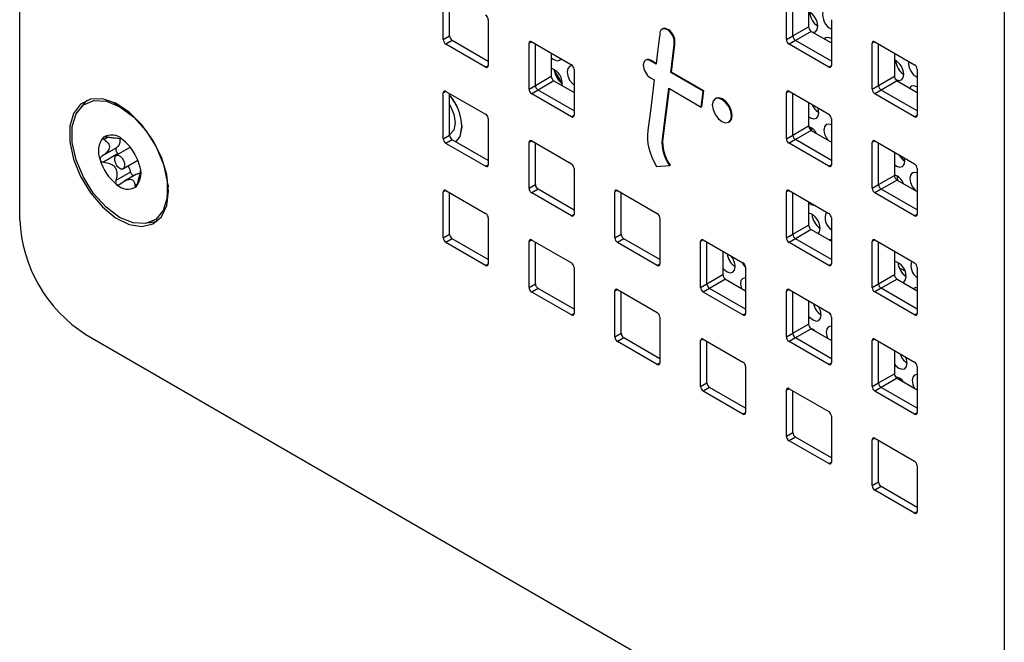
# Model space of a CAD drawing. Units: inches. Extents: x 0.3 to 21.8, y 0.2 to 16.9.
# Drawn here: x 17.2 to 18.5, y 5.5 to 6.3 of the extents above; entities that cross this region are included whole.
import ezdxf

# ---------------------------------------------------------------- set-up
doc = ezdxf.new("R2010")
doc.units = ezdxf.units.IN
doc.header["$MEASUREMENT"] = 0

msp = doc.modelspace()

# ---------------------------------------------------------------- linework, layer by layer
at = {"color": 7, "linetype": 'Continuous', "lineweight": 25}
for p, q in [((17.17377, 6.05177), (17.17377, 10.54274)), ((18.48864, 9.88575), (18.48864, 5.19064)), ((17.73946, 6.29229), (17.73946, 6.35353)), ((17.74794, 6.29719), (17.74794, 6.35271)), ((18.19766, 6.29233), (18.19766, 6.35357)), ((18.20615, 6.29723), (18.20615, 6.35276)), ((18.22736, 6.34051), (18.22736, 6.30948)), ((17.79956, 6.31883), (17.79956, 6.25759)), ((18.25777, 6.31888), (18.25777, 6.25764)), ((18.03245, 6.30669), (18.03135, 6.30606)), ((18.03964, 6.30471), (18.04053, 6.30522)), ((18.20615, 6.29723), (18.22736, 6.30948)), ((18.2309, 6.30335), (18.20968, 6.29111)), ((18.2309, 6.30335), (18.25777, 6.28784)), ((17.73946, 6.29229), (17.74794, 6.29719)), ((17.75148, 6.29106), (17.74299, 6.28617)), ((17.79603, 6.25555), (17.74299, 6.28617)), ((17.79956, 6.26331), (17.75148, 6.29106)), ((17.85755, 6.28944), (17.85401, 6.2874)), ((17.85401, 6.22616), (17.85401, 6.2874)), ((17.85755, 6.28944), (17.91058, 6.25883)), ((17.8625, 6.23106), (17.8625, 6.28659)), ((18.04795, 6.28789), (18.04883, 6.2884)), ((18.19766, 6.29233), (18.20615, 6.29723)), ((18.20968, 6.29111), (18.2012, 6.28621)), ((18.25423, 6.25559), (18.2012, 6.28621)), ((18.25777, 6.26335), (18.20968, 6.29111)), ((18.25766, 6.29359), (18.25777, 6.29203)), ((18.31575, 6.28949), (18.31222, 6.28744)), ((18.31222, 6.2262), (18.31222, 6.28744)), ((18.31575, 6.28949), (18.36878, 6.25887)), ((18.3207, 6.2311), (18.3207, 6.28663)), ((17.88371, 6.27434), (17.88371, 6.24331)), ((18.34191, 6.27438), (18.34191, 6.24335)), ((18.01618, 6.264), (18.01706, 6.26451)), ((18.02366, 6.25969), (18.01618, 6.264)), ((18.02378, 6.26064), (18.01706, 6.26451)), ((17.79603, 6.25555), (17.79956, 6.25759)), ((17.91411, 6.2527), (17.91411, 6.19146)), ((18.04319, 6.24841), (18.04407, 6.24892)), ((18.08647, 6.22343), (18.04319, 6.24841)), ((18.08735, 6.22394), (18.04407, 6.24892)), ((18.25423, 6.25559), (18.25777, 6.25764)), ((18.37232, 6.25275), (18.37232, 6.19151)), ((17.8625, 6.23106), (17.88371, 6.24331)), ((17.88724, 6.23718), (17.86603, 6.22494)), ((17.88724, 6.23718), (17.91411, 6.22167)), ((18.01618, 6.24144), (18.02106, 6.23862)), ((18.3207, 6.2311), (18.34191, 6.24335)), ((18.34545, 6.23722), (18.32424, 6.22498)), ((18.34545, 6.23722), (18.37232, 6.22171)), ((17.74299, 6.22329), (17.73946, 6.22125)), ((17.73946, 6.16001), (17.73946, 6.22125)), ((17.74299, 6.22329), (17.79603, 6.19268)), ((17.74794, 6.16491), (17.74794, 6.22044)), ((17.85401, 6.22616), (17.8625, 6.23106)), ((17.86603, 6.22494), (17.85755, 6.22004)), ((17.91058, 6.18942), (17.85755, 6.22004)), ((17.91411, 6.19718), (17.86603, 6.22494)), ((18.03224, 6.15971), (18.04059, 6.22735)), ((18.03313, 6.16022), (18.04135, 6.22691)), ((18.04059, 6.22735), (18.08387, 6.20236)), ((18.08387, 6.20236), (18.08647, 6.22343)), ((18.08475, 6.20287), (18.08735, 6.22394)), ((18.08647, 6.22343), (18.08735, 6.22394)), ((18.2012, 6.22334), (18.19766, 6.22129)), ((18.19766, 6.16005), (18.19766, 6.22129)), ((18.2012, 6.22334), (18.25423, 6.19272)), ((18.20615, 6.16495), (18.20615, 6.22048)), ((18.31222, 6.2262), (18.3207, 6.2311)), ((18.32424, 6.22498), (18.31575, 6.22008)), ((18.36878, 6.18947), (18.31575, 6.22008)), ((18.37232, 6.19722), (18.32424, 6.22498)), ((17.30778, 6.20315), (17.29945, 6.20676)), ((18.10336, 6.21398), (18.10247, 6.21347)), ((18.22736, 6.20823), (18.22736, 6.1772)), ((17.31338, 6.20039), (17.30778, 6.20315)), ((18.08387, 6.20236), (18.08475, 6.20287)), ((18.23297, 6.205), (18.23235, 6.20464)), ((17.79956, 6.18655), (17.79956, 6.12531)), ((17.91058, 6.18942), (17.91411, 6.19146)), ((18.12067, 6.18194), (18.12156, 6.18245)), ((18.25777, 6.1866), (18.25777, 6.12536)), ((18.36878, 6.18947), (18.37232, 6.19151)), ((18.20615, 6.16495), (18.22736, 6.1772)), ((18.2309, 6.17107), (18.20968, 6.15883)), ((18.23055, 6.17483), (18.23107, 6.17098)), ((18.2309, 6.17107), (18.25777, 6.15556)), ((17.29186, 6.16196), (17.28656, 6.1589)), ((17.31005, 6.1595), (17.31014, 6.15955)), ((17.73946, 6.16001), (17.74794, 6.16491)), ((17.75148, 6.15879), (17.74299, 6.15389)), ((17.79603, 6.12327), (17.74299, 6.15389)), ((17.79956, 6.13103), (17.75148, 6.15879)), ((17.85755, 6.15716), (17.85401, 6.15512)), ((17.85401, 6.09388), (17.85401, 6.15512)), ((17.85755, 6.15716), (17.91058, 6.12655)), ((17.8625, 6.09878), (17.8625, 6.15431)), ((18.03224, 6.15971), (18.03313, 6.16022)), ((18.19766, 6.16005), (18.20615, 6.16495)), ((18.20968, 6.15883), (18.2012, 6.15393)), ((18.25423, 6.12331), (18.2012, 6.15393)), ((18.25777, 6.13107), (18.20968, 6.15883)), ((18.31575, 6.15721), (18.31222, 6.15517)), ((18.31222, 6.09392), (18.31222, 6.15517)), ((18.31575, 6.15721), (18.36878, 6.12659)), ((18.3207, 6.09882), (18.3207, 6.15435)), ((17.30301, 6.14793), (17.2835, 6.13666)), ((17.32159, 6.1486), (17.30235, 6.13749)), ((18.34191, 6.1421), (18.34191, 6.11107)), ((17.30523, 6.14017), (17.28572, 6.1289)), ((17.31228, 6.12028), (17.33153, 6.13139)), ((18.35563, 6.13014), (18.35501, 6.13454)), ((17.32171, 6.11558), (17.3022, 6.10432)), ((17.79603, 6.12327), (17.79956, 6.12531)), ((17.91411, 6.12042), (17.91411, 6.05918)), ((18.02406, 6.12307), (18.04181, 6.1241)), ((18.04181, 6.1241), (18.04269, 6.12461)), ((18.25423, 6.12331), (18.25777, 6.12536)), ((18.37232, 6.12047), (18.37232, 6.05923)), ((17.32983, 6.11284), (17.31266, 6.10293)), ((18.3207, 6.09882), (18.34191, 6.11107)), ((18.34545, 6.10495), (18.32424, 6.0927)), ((18.34545, 6.10495), (18.37232, 6.08943)), ((17.33108, 6.09947), (17.32771, 6.09752)), ((17.37082, 6.08312), (17.37186, 6.09214)), ((17.37186, 6.09214), (17.37227, 6.09838)), ((17.74299, 6.09101), (17.73946, 6.08897)), ((17.73946, 6.02773), (17.73946, 6.08897)), ((17.74299, 6.09101), (17.79603, 6.0604)), ((17.74794, 6.03263), (17.74794, 6.08816)), ((17.85401, 6.09388), (17.8625, 6.09878)), ((17.86603, 6.09266), (17.85755, 6.08776)), ((17.91411, 6.0649), (17.86603, 6.09266)), ((17.9721, 6.09103), (17.96856, 6.08899)), ((17.96856, 6.02775), (17.96856, 6.08899)), ((17.9721, 6.09103), (18.02513, 6.06042)), ((17.97705, 6.03265), (17.97705, 6.08818)), ((18.2012, 6.09106), (18.19766, 6.08901)), ((18.19766, 6.02777), (18.19766, 6.08901)), ((18.2012, 6.09106), (18.25423, 6.06044)), ((18.20615, 6.03267), (18.20615, 6.0882)), ((18.31222, 6.09392), (18.3207, 6.09882)), ((18.32424, 6.0927), (18.31575, 6.0878)), ((18.37232, 6.06494), (18.32424, 6.0927)), ((17.91058, 6.05714), (17.85755, 6.08776)), ((18.22736, 6.07595), (18.22736, 6.04492)), ((18.36878, 6.05719), (18.31575, 6.0878)), ((17.34595, 6.04767), (17.35728, 6.04992)), ((17.79956, 6.05427), (17.79956, 5.99303)), ((17.91058, 6.05714), (17.91411, 6.05918)), ((18.02867, 6.0543), (18.02867, 5.99306)), ((18.25777, 6.05432), (18.25777, 5.99308)), ((18.36878, 6.05719), (18.37232, 6.05923)), ((18.20615, 6.03267), (18.22736, 6.04492)), ((18.2309, 6.03879), (18.20968, 6.02655)), ((18.2309, 6.03879), (18.25777, 6.02328)), ((17.73946, 6.02773), (17.74794, 6.03263)), ((17.75148, 6.02651), (17.74299, 6.02161)), ((17.79956, 5.99875), (17.75148, 6.02651)), ((17.85755, 6.02488), (17.85401, 6.02284)), ((17.85401, 5.9616), (17.85401, 6.02284)), ((17.85755, 6.02488), (17.91058, 5.99427)), ((17.96856, 6.02775), (17.97705, 6.03265)), ((17.98058, 6.02653), (17.9721, 6.02163)), ((18.02867, 5.99877), (17.98058, 6.02653)), ((18.08665, 6.02491), (18.08311, 6.02286)), ((18.08311, 5.96162), (18.08311, 6.02286)), ((18.08665, 6.02491), (18.13968, 5.99429)), ((18.19766, 6.02777), (18.20615, 6.03267)), ((18.20968, 6.02655), (18.2012, 6.02165)), ((18.25777, 5.99879), (18.20968, 6.02655)), ((18.31575, 6.02493), (18.31222, 6.02289)), ((18.31222, 5.96164), (18.31222, 6.02289)), ((18.31575, 6.02493), (18.36878, 5.99431)), ((17.79603, 5.99099), (17.74299, 6.02161)), ((17.8625, 5.9665), (17.8625, 6.02203)), ((18.02513, 5.99101), (17.9721, 6.02163)), ((18.0916, 5.96652), (18.0916, 6.02205)), ((18.11281, 6.0098), (18.11281, 5.97877)), ((18.25423, 5.99103), (18.2012, 6.02165)), ((18.3207, 5.96654), (18.3207, 6.02207)), ((18.34191, 6.00982), (18.34191, 5.97879)), ((17.79603, 5.99099), (17.79956, 5.99303)), ((17.91411, 5.98815), (17.91411, 5.9269)), ((18.02513, 5.99101), (18.02867, 5.99305)), ((18.14322, 5.98817), (18.14322, 5.92693)), ((18.25423, 5.99103), (18.25777, 5.99308)), ((18.34813, 5.98794), (18.35541, 5.9844)), ((18.37232, 5.98819), (18.37232, 5.92695)), ((18.0916, 5.96652), (18.11281, 5.97877)), ((18.11635, 5.97264), (18.09513, 5.9604)), ((18.11635, 5.97264), (18.14322, 5.95713)), ((18.3207, 5.96654), (18.34191, 5.97879)), ((18.34545, 5.97267), (18.32424, 5.96042)), ((18.34545, 5.97267), (18.37232, 5.95715)), ((17.85401, 5.9616), (17.8625, 5.9665)), ((17.86603, 5.96038), (17.85755, 5.95548)), ((17.91411, 5.93262), (17.86603, 5.96038)), ((17.9721, 5.95875), (17.96856, 5.95671)), ((17.96856, 5.89547), (17.96856, 5.95671)), ((17.9721, 5.95876), (18.02513, 5.92814)), ((18.08311, 5.96162), (18.0916, 5.96652)), ((18.09513, 5.9604), (18.08665, 5.9555)), ((18.14322, 5.93264), (18.09513, 5.9604)), ((18.2012, 5.95878), (18.19766, 5.95673)), ((18.19766, 5.89549), (18.19766, 5.95673)), ((18.2012, 5.95878), (18.25423, 5.92816)), ((18.31222, 5.96164), (18.3207, 5.96654)), ((18.32424, 5.96042), (18.31575, 5.95552)), ((18.37232, 5.93266), (18.32424, 5.96042)), ((17.91058, 5.92486), (17.85755, 5.95548)), ((17.97705, 5.90037), (17.97705, 5.9559)), ((18.13968, 5.92488), (18.08665, 5.9555)), ((18.20615, 5.90039), (18.20615, 5.95592)), ((18.22736, 5.94367), (18.22736, 5.91264)), ((18.36878, 5.92491), (18.31575, 5.95552)), ((17.91058, 5.92486), (17.91411, 5.9269)), ((18.02867, 5.92202), (18.02867, 5.86078)), ((18.13968, 5.92488), (18.14322, 5.92693)), ((18.25497, 5.92764), (18.25689, 5.92524)), ((18.25777, 5.92204), (18.25777, 5.8608)), ((18.36878, 5.92491), (18.37232, 5.92695)), ((18.20615, 5.90039), (18.22736, 5.91264)), ((18.2309, 5.90652), (18.20968, 5.89427)), ((18.2309, 5.90652), (18.25777, 5.891)), ((17.26216, 5.89867), (18.48864, 5.19064)), ((17.96856, 5.89547), (17.97705, 5.90037)), ((17.98058, 5.89425), (17.9721, 5.88935)), ((18.02867, 5.86649), (17.98058, 5.89425)), ((18.08665, 5.89263), (18.08311, 5.89058)), ((18.08665, 5.89263), (18.13968, 5.86201)), ((18.19766, 5.89549), (18.20615, 5.90039)), ((18.20968, 5.89427), (18.2012, 5.88937)), ((18.25777, 5.86651), (18.20968, 5.89427)), ((18.31575, 5.89265), (18.31222, 5.89061)), ((18.31222, 5.82937), (18.31222, 5.89061)), ((18.31575, 5.89265), (18.36878, 5.86203)), ((18.02513, 5.85873), (17.9721, 5.88935)), ((18.08311, 5.82934), (18.08311, 5.89058)), ((18.0916, 5.83424), (18.0916, 5.88977)), ((18.25423, 5.85876), (18.2012, 5.88937)), ((18.3207, 5.83426), (18.3207, 5.88979)), ((18.34191, 5.87754), (18.34191, 5.84651)), ((18.02513, 5.85873), (18.02867, 5.86077)), ((18.14322, 5.85589), (18.14322, 5.79465)), ((18.25423, 5.85876), (18.25777, 5.8608)), ((18.37232, 5.85591), (18.37232, 5.79467)), ((18.3207, 5.83426), (18.34191, 5.84651)), ((18.34545, 5.84039), (18.32424, 5.82814)), ((18.34545, 5.84039), (18.37232, 5.82487)), ((18.3485, 5.84067), (18.34868, 5.83852)), ((18.08311, 5.82934), (18.0916, 5.83424)), ((18.09513, 5.82812), (18.08665, 5.82322)), ((18.14322, 5.80036), (18.09513, 5.82812)), ((18.2012, 5.8265), (18.19766, 5.82446)), ((18.2012, 5.8265), (18.25423, 5.79588)), ((18.31222, 5.82937), (18.3207, 5.83426)), ((18.32424, 5.82814), (18.31575, 5.82324)), ((18.37232, 5.80038), (18.32424, 5.82814)), ((18.13968, 5.7926), (18.08665, 5.82322)), ((18.19766, 5.76321), (18.19766, 5.82446)), ((18.20615, 5.76811), (18.20615, 5.82364)), ((18.36878, 5.79263), (18.31575, 5.82324)), ((18.13968, 5.7926), (18.14322, 5.79465)), ((18.25777, 5.78976), (18.25777, 5.72852)), ((18.36878, 5.79263), (18.37232, 5.79467)), ((18.19766, 5.76321), (18.20615, 5.76811)), ((18.20968, 5.76199), (18.2012, 5.75709)), ((18.25777, 5.73423), (18.20968, 5.76199)), ((18.31575, 5.76037), (18.31222, 5.75833)), ((18.31575, 5.76037), (18.36878, 5.72975)), ((18.25423, 5.72648), (18.2012, 5.75709)), ((18.31222, 5.69709), (18.31222, 5.75833)), ((18.3207, 5.70198), (18.3207, 5.75751)), ((18.25423, 5.72648), (18.25777, 5.72852)), ((18.37232, 5.72363), (18.37232, 5.66239)), ((18.31222, 5.69709), (18.3207, 5.70198)), ((18.32424, 5.69586), (18.31575, 5.69096)), ((18.37232, 5.6681), (18.32424, 5.69586)), ((18.36878, 5.66035), (18.31575, 5.69096)), ((18.36878, 5.66035), (18.37232, 5.66239))]:
    msp.add_line(p, q, dxfattribs=at)
at = {"color": 7, "linetype": 'Continuous', "lineweight": 25, "flags": 128}
for points in [[(18.23304, 6.30212), (18.23638, 6.3029), (18.23873, 6.30573), (18.23951, 6.31017)], [(18.04319, 6.24841), (18.04765, 6.28538), (18.04793, 6.28772), (18.04795, 6.28784), (18.04795, 6.28789)], [(18.04407, 6.24892), (18.04853, 6.28589), (18.04881, 6.28823), (18.04883, 6.28835), (18.04883, 6.2884)], [(17.88371, 6.26809), (17.88709, 6.26558), (17.89131, 6.26419), (17.89486, 6.26496), (17.89671, 6.26683)], [(17.89877, 6.23363), (17.89642, 6.23738), (17.88771, 6.25155)], [(17.91243, 6.25716), (17.9115, 6.25729), (17.90795, 6.25652), (17.9056, 6.25369), (17.90482, 6.24925), (17.90572, 6.24386), (17.90816, 6.23835), (17.91178, 6.23355), (17.91411, 6.23147)], [(18.3435, 6.23903), (18.34758, 6.23771), (18.35113, 6.23848), (18.35348, 6.2413), (18.35426, 6.24575)], [(18.02106, 6.23862), (18.01641, 6.20096), (18.0127, 6.17099)], [(18.37241, 6.22917), (18.37199, 6.22941), (18.36778, 6.23081), (18.36422, 6.23004), (18.36207, 6.22763)], [(17.37265, 6.09006), (17.37019, 6.11213), (17.363, 6.13541), (17.3516, 6.15815), (17.33685, 6.17869), (17.31984, 6.19549), (17.30183, 6.20731), (17.28416, 6.21328), (17.26813, 6.21294), (17.25493, 6.20632), (17.24555, 6.19393), (17.24068, 6.17667), (17.24068, 6.15582), (17.24555, 6.13293), (17.25493, 6.1097), (17.26813, 6.08786), (17.28416, 6.06901), (17.30183, 6.05457), (17.31984, 6.04559), (17.33685, 6.04275), (17.3516, 6.04626), (17.363, 6.05586), (17.37019, 6.07083), (17.37265, 6.09006)], [(17.37063, 6.08156), (17.36543, 6.0644), (17.35553, 6.05246), (17.34172, 6.04671), (17.32513, 6.04763), (17.30709, 6.05512), (17.28907, 6.06859), (17.27253, 6.08695), (17.2588, 6.1087), (17.24901, 6.13209), (17.24394, 6.15521), (17.24401, 6.17621), (17.2492, 6.19337), (17.2591, 6.20531), (17.27291, 6.21105), (17.28951, 6.21014), (17.30755, 6.20265), (17.32557, 6.18918), (17.34211, 6.17082), (17.35583, 6.14907), (17.36562, 6.12568), (17.37069, 6.10255), (17.37063, 6.08156)], [(17.26392, 6.21164), (17.26342, 6.21122), (17.25631, 6.20295)], [(18.12444, 6.19028), (18.12346, 6.19653), (18.12067, 6.20296), (18.1165, 6.2086), (18.11157, 6.21257), (18.10665, 6.21428), (18.10247, 6.21347), (18.09968, 6.21026), (18.0987, 6.20514), (18.09968, 6.19889), (18.10247, 6.19245), (18.10665, 6.18682), (18.11157, 6.18285), (18.1165, 6.18113), (18.12067, 6.18195), (18.12346, 6.18516), (18.12444, 6.19028)], [(18.12533, 6.19079), (18.12435, 6.19704), (18.12156, 6.20347), (18.11738, 6.20911), (18.11246, 6.21308), (18.10753, 6.21479), (18.10336, 6.21398)], [(17.74794, 6.20568), (17.74828, 6.20511), (17.75352, 6.19301), (17.75537, 6.18124), (17.75352, 6.1716), (17.74828, 6.16556), (17.74827, 6.16556)], [(18.22736, 6.18975), (18.22998, 6.18792), (18.2342, 6.18653), (18.23775, 6.1873), (18.24009, 6.19012), (18.24088, 6.19456)], [(18.24088, 6.19456), (18.23998, 6.19995), (18.23956, 6.20119)], [(18.12156, 6.18245), (18.12156, 6.18246), (18.12435, 6.18567), (18.12533, 6.19079)], [(17.75624, 6.1555), (17.76196, 6.16282), (17.76449, 6.17606)], [(17.75654, 6.15586), (17.76182, 6.16284), (17.76435, 6.17606)], [(17.75655, 6.15586), (17.76189, 6.16289), (17.76442, 6.1761)], [(18.25777, 6.17867), (18.25439, 6.17963), (18.25084, 6.17885), (18.24849, 6.17603), (18.24771, 6.17159), (18.24861, 6.1662), (18.25105, 6.16069), (18.25235, 6.15869)], [(17.30036, 6.13408), (17.3005, 6.13084), (17.30168, 6.1273), (17.30371, 6.124), (17.30629, 6.12145), (17.30903, 6.12003), (17.31151, 6.11995), (17.31335, 6.12124), (17.31427, 6.12369), (17.31413, 6.12693), (17.31296, 6.13047), (17.31092, 6.13376), (17.30834, 6.13632), (17.3056, 6.13774), (17.30313, 6.13782), (17.30129, 6.13653), (17.30036, 6.13408)], [(18.34191, 6.1255), (18.34473, 6.1235), (18.34895, 6.1221), (18.3525, 6.12288), (18.35485, 6.1257), (18.35563, 6.13014)], [(18.37232, 6.11434), (18.36914, 6.1152), (18.36559, 6.11443), (18.36325, 6.11161), (18.36246, 6.10717), (18.36336, 6.10178), (18.36581, 6.09627), (18.36942, 6.09147), (18.37033, 6.09058)], [(18.34531, 6.11041), (18.3462, 6.10516), (18.34646, 6.10436)], [(18.24007, 6.0335), (18.24192, 6.03598), (18.2427, 6.04043)], [(18.25777, 6.02521), (18.25621, 6.02549), (18.2542, 6.02534)], [(18.11281, 5.9875), (18.11418, 5.98595), (18.11842, 5.9826), (18.12264, 5.9812), (18.12619, 5.98198), (18.12853, 5.9848), (18.12931, 5.98924)], [(18.14322, 5.97426), (18.14283, 5.9743), (18.13928, 5.97353), (18.13693, 5.97071), (18.13615, 5.96627), (18.13705, 5.96088), (18.13712, 5.96065)], [(18.35317, 5.96821), (18.35432, 5.96874), (18.35667, 5.97156), (18.35745, 5.976)], [(18.22736, 5.92333), (18.22893, 5.92153), (18.23317, 5.91818), (18.23739, 5.91678), (18.24094, 5.91755), (18.24328, 5.92038), (18.24407, 5.92482)], [(18.23552, 5.90385), (18.23332, 5.90533), (18.23144, 5.9062)], [(18.25777, 5.90987), (18.25758, 5.90988), (18.25403, 5.90911), (18.25169, 5.90629), (18.2509, 5.90184), (18.2518, 5.89646), (18.25274, 5.8939)], [(18.35882, 5.8604), (18.35792, 5.86579), (18.35667, 5.86902)], [(18.34191, 5.85917), (18.34369, 5.85711), (18.34792, 5.85376), (18.35214, 5.85236), (18.35569, 5.85313), (18.35804, 5.85595), (18.35882, 5.8604)], [(18.37232, 5.84546), (18.36878, 5.84469), (18.36644, 5.84186), (18.36566, 5.83742), (18.36655, 5.83203), (18.36877, 5.82693)]]:
    msp.add_lwpolyline(points, dxfattribs=at)
at = {"color": 7, "linetype": 'Continuous', "lineweight": 25}
for centre, radius, start, end in [((17.79189, 6.31848), 0.00768, 2.60548, 57.39452), ((18.21672, 6.30954), 0.0228, 1.58852, 62.1645), ((18.25285, 6.33045), 0.02416, 183.50485, 236.48978), ((18.26755, 6.32548), 0.02151, 169.19742, 242.95859), ((18.23504, 6.30983), 0.00768, 182.60548, 237.39452), ((17.74713, 6.29264), 0.00768, 182.60548, 237.39452), ((17.75562, 6.29754), 0.00768, 182.60548, 237.39452), ((17.85617, 6.28775), 0.00218, 50.79671, 189.21404), ((18.20534, 6.29268), 0.00768, 182.60548, 237.39452), ((18.21383, 6.29758), 0.00768, 182.60548, 237.39452), ((18.25306, 6.28773), 0.00745, 51.87811, 130.79868), ((18.31437, 6.28779), 0.00218, 50.79671, 189.21404), ((17.90644, 6.25235), 0.00768, 2.60548, 57.39452), ((18.33155, 6.24515), 0.02272, 1.49617, 62.86463), ((18.3676, 6.26603), 0.02416, 183.50485, 236.48978), ((18.38286, 6.26149), 0.02216, 174.83881, 241.60329), ((18.36464, 6.2524), 0.00768, 2.60548, 57.39452), ((17.79741, 6.25724), 0.00218, 230.79671, 9.21404), ((17.87741, 6.23402), 0.021, 351.37916, 72.55762), ((17.91178, 6.25397), 0.02416, 183.50485, 236.48978), ((18.25561, 6.25729), 0.00218, 230.79671, 9.21404), ((17.89138, 6.24365), 0.00768, 182.60548, 237.39452), ((18.34959, 6.2437), 0.00768, 182.60548, 237.39452), ((17.74161, 6.2216), 0.00218, 50.79671, 189.21404), ((17.86169, 6.22651), 0.00768, 182.60548, 237.39452), ((17.87017, 6.23141), 0.00768, 182.60548, 237.39452), ((18.19982, 6.22164), 0.00218, 50.79671, 189.21404), ((18.31989, 6.22655), 0.00768, 182.60548, 237.39452), ((18.32838, 6.23145), 0.00768, 182.60548, 237.39452), ((17.69154, 6.17241), 0.07304, 2.85795, 39.44706), ((17.69163, 6.17246), 0.07288, 2.85715, 39.40494), ((17.69158, 6.17243), 0.07286, 2.85554, 39.32103), ((18.25431, 6.21487), 0.02423, 202.47386, 236.32593), ((17.79189, 6.1862), 0.00768, 2.60548, 57.39452), ((17.91196, 6.19111), 0.00218, 230.79671, 9.21404), ((18.25009, 6.18625), 0.00768, 2.60548, 57.39452), ((18.37016, 6.19116), 0.00218, 230.79671, 9.21404), ((18.23504, 6.17755), 0.00768, 182.60548, 237.39452), ((18.22102, 6.15828), 0.01904, 27.28316, 70.24407), ((17.30814, 6.14345), 0.02928, 141.30594, 202.99755), ((17.29643, 6.14416), 0.02083, 43.99017, 122.34807), ((17.27151, 6.10806), 0.06442, 15.94164, 51.71713), ((17.74713, 6.16036), 0.00768, 182.60548, 237.39452), ((17.75562, 6.16526), 0.00768, 182.60548, 237.39452), ((17.85617, 6.15547), 0.00218, 50.79671, 189.21404), ((18.20534, 6.1604), 0.00768, 182.60548, 237.39452), ((18.21383, 6.1653), 0.00768, 182.60548, 237.39452), ((18.31437, 6.15551), 0.00218, 50.79671, 189.21404), ((17.34313, 6.14971), 0.06442, 195.94164, 231.71713), ((18.3687, 6.15004), 0.02369, 208.78435, 236.52009), ((17.3065, 6.11431), 0.02928, 321.30594, 22.99755), ((17.79741, 6.12496), 0.00218, 230.79671, 9.21404), ((17.90644, 6.12008), 0.00768, 2.60548, 57.39452), ((18.25561, 6.12501), 0.00218, 230.79671, 9.21404), ((18.36464, 6.12012), 0.00768, 2.60548, 57.39452), ((18.33474, 6.09237), 0.02076, 21.49916, 69.77638), ((18.34959, 6.11142), 0.00768, 182.60548, 237.39452), ((17.3182, 6.11361), 0.02083, 223.99017, 302.34807), ((17.74161, 6.08932), 0.00218, 50.79671, 189.21404), ((17.86169, 6.09423), 0.00768, 182.60548, 237.39452), ((17.87017, 6.09913), 0.00768, 182.60548, 237.39452), ((17.97072, 6.08934), 0.00218, 50.79671, 189.21404), ((18.19982, 6.08936), 0.00218, 50.79671, 189.21404), ((18.31989, 6.09427), 0.00768, 182.60548, 237.39452), ((18.32838, 6.09917), 0.00768, 182.60548, 237.39452), ((18.23693, 6.08322), 0.01235, 219.22955, 266.24421), ((18.26819, 6.05441), 0.01887, 155.33959, 236.47988), ((17.36568, 6.0605), 0.1921, 182.60548, 237.39452), ((17.79189, 6.05392), 0.00768, 2.60548, 57.39452), ((17.91196, 6.05883), 0.00218, 230.79671, 9.21404), ((18.02099, 6.05395), 0.00768, 2.60548, 57.39452), ((18.22154, 6.04052), 0.02116, 359.75483, 74.02249), ((18.25604, 6.0607), 0.02416, 183.50485, 236.48978), ((18.25009, 6.05397), 0.00768, 2.60548, 57.39452), ((18.37016, 6.05888), 0.00218, 230.79671, 9.21404), ((18.23504, 6.04527), 0.00768, 182.60548, 237.39452), ((17.74713, 6.02808), 0.00768, 182.60548, 237.39452), ((17.75562, 6.03298), 0.00768, 182.60548, 237.39452), ((17.85617, 6.02319), 0.00218, 50.79671, 189.21404), ((17.97624, 6.0281), 0.00768, 182.60548, 237.39452), ((17.98472, 6.033), 0.00768, 182.60548, 237.39452), ((18.08527, 6.02321), 0.00218, 50.79671, 189.21404), ((18.20534, 6.02812), 0.00768, 182.60548, 237.39452), ((18.21383, 6.03302), 0.00768, 182.60548, 237.39452), ((18.31437, 6.02324), 0.00218, 50.79671, 189.21404), ((18.1429, 6.00973), 0.02447, 187.74628, 236.28171), ((18.10493, 5.98779), 0.02443, 3.41678, 40.34258), ((18.33727, 5.9768), 0.02019, 357.73389, 76.72005), ((18.38399, 5.99066), 0.01999, 162.83326, 234.30151), ((17.79741, 5.99268), 0.00218, 230.79671, 9.21404), ((17.90644, 5.9878), 0.00768, 2.60548, 57.39452), ((18.02651, 5.99271), 0.00218, 230.79671, 9.21404), ((18.16108, 6.0068), 0.02554, 207.46113, 225.58028), ((18.13554, 5.98782), 0.00768, 2.60548, 57.39452), ((18.25561, 5.99273), 0.00218, 230.79671, 9.21404), ((18.37079, 5.99628), 0.02416, 183.50485, 236.48978), ((18.36464, 5.98784), 0.00768, 2.60548, 57.39452), ((18.12049, 5.97912), 0.00768, 182.60548, 237.39452), ((18.34959, 5.97914), 0.00768, 182.60548, 237.39452), ((17.86169, 5.96195), 0.00768, 182.60548, 237.39452), ((17.87017, 5.96685), 0.00768, 182.60548, 237.39452), ((17.97072, 5.95706), 0.00218, 50.79671, 189.21404), ((18.09079, 5.96197), 0.00768, 182.60548, 237.39452), ((18.09927, 5.96687), 0.00768, 182.60548, 237.39452), ((18.19982, 5.95708), 0.00218, 50.79671, 189.21404), ((18.31989, 5.96199), 0.00768, 182.60548, 237.39452), ((18.32838, 5.96689), 0.00768, 182.60548, 237.39452), ((18.37051, 5.95492), 0.00619, 72.97127, 122.7061), ((18.25783, 5.94545), 0.02468, 192.78834, 236.11848), ((18.22028, 5.9235), 0.02382, 3.18871, 31.90663), ((17.91196, 5.92655), 0.00218, 230.79671, 9.21404), ((18.02099, 5.92167), 0.00768, 2.60548, 57.39452), ((18.14106, 5.92658), 0.00218, 230.79671, 9.21404), ((18.25009, 5.92169), 0.00768, 2.60548, 57.39452), ((18.37016, 5.9266), 0.00218, 230.79671, 9.21404), ((18.23504, 5.91299), 0.00768, 182.60548, 237.39452), ((17.97624, 5.89582), 0.00768, 182.60548, 237.39452), ((17.98472, 5.90072), 0.00768, 182.60548, 237.39452), ((18.08527, 5.89093), 0.00218, 50.79671, 189.21404), ((18.20534, 5.89584), 0.00768, 182.60548, 237.39452), ((18.21383, 5.90074), 0.00768, 182.60548, 237.39452), ((18.31437, 5.89096), 0.00218, 50.79671, 189.21404), ((18.37241, 5.88088), 0.02447, 197.83073, 236.2521), ((18.02651, 5.86043), 0.00218, 230.79671, 9.21404), ((18.13554, 5.85554), 0.00768, 2.60548, 57.39452), ((18.25561, 5.86045), 0.00218, 230.79671, 9.21404), ((18.36464, 5.85556), 0.00768, 2.60548, 57.39452), ((18.34959, 5.84686), 0.00768, 182.60548, 237.39452), ((18.34145, 5.82745), 0.01501, 31.63762, 82.53408), ((18.09079, 5.82969), 0.00768, 182.60548, 237.39452), ((18.09927, 5.83459), 0.00768, 182.60548, 237.39452), ((18.19982, 5.8248), 0.00218, 50.79671, 189.21404), ((18.31989, 5.82971), 0.00768, 182.60548, 237.39452), ((18.32838, 5.83461), 0.00768, 182.60548, 237.39452), ((18.14106, 5.7943), 0.00218, 230.79671, 9.21404), ((18.25009, 5.78941), 0.00768, 2.60548, 57.39452), ((18.37016, 5.79432), 0.00218, 230.79671, 9.21404), ((18.20534, 5.76356), 0.00768, 182.60548, 237.39452), ((18.21383, 5.76846), 0.00768, 182.60548, 237.39452), ((18.31437, 5.75868), 0.00218, 50.79671, 189.21404), ((18.25561, 5.72817), 0.00218, 230.79671, 9.21404), ((18.36464, 5.72328), 0.00768, 2.60548, 57.39452), ((18.31989, 5.69743), 0.00768, 182.60548, 237.39452), ((18.32838, 5.70233), 0.00768, 182.60548, 237.39452), ((18.37016, 5.66204), 0.00218, 230.79671, 9.21404)]:
    msp.add_arc(centre, radius, start, end, dxfattribs=at)
for points in [[(18.02881, 6.3014), (18.0288, 6.30135), (18.02651, 6.28279), (18.02366, 6.25969)], [(18.03964, 6.30471), (18.03433, 6.30828), (18.02952, 6.30717), (18.02881, 6.3014)], [(18.04795, 6.28789), (18.04866, 6.29362), (18.04422, 6.30163), (18.03964, 6.30471)], [(18.04883, 6.2884), (18.04954, 6.29414), (18.04511, 6.30214), (18.04053, 6.30522)], [(18.01618, 6.264), (18.01078, 6.26712), (18.00641, 6.26459), (18.00641, 6.25836)], [(18.00641, 6.25836), (18.00641, 6.25213), (18.01078, 6.24456), (18.01618, 6.24144)], [(18.0127, 6.17099), (18.01067, 6.15454), (18.01408, 6.1405), (18.02406, 6.12307)], [(18.04181, 6.1241), (18.03381, 6.13664), (18.03074, 6.14751), (18.03224, 6.15971)], [(18.04269, 6.12461), (18.03469, 6.13715), (18.03162, 6.14802), (18.03313, 6.16022)]]:
    msp.add_open_spline(points, degree=3, dxfattribs=at)
for points, knots in [([(18.04053, 6.30522), (18.0391, 6.30598), (18.03631, 6.30746), (18.03342, 6.30752), (18.0325, 6.30664), (18.0324, 6.30654)], [0, 0, 0, 0, 0.4830842, 0.9441578, 1, 1, 1, 1]), ([(18.01706, 6.26451), (18.01557, 6.26523), (18.01329, 6.26631), (18.01163, 6.26554), (18.01105, 6.26527)], [0, 0, 0, 0, 0.6560773, 1, 1, 1, 1]), ([(17.28656, 6.1589), (17.28852, 6.15749), (17.29156, 6.1553), (17.29366, 6.15125), (17.29359, 6.14762), (17.29154, 6.14349), (17.28802, 6.13977), (17.28485, 6.13759), (17.2835, 6.13666)], [0, 0, 0, 0, 0.2564589, 0.3978506, 0.5405847, 0.6629917, 0.8557231, 1, 1, 1, 1]), ([(17.28529, 6.16176), (17.28523, 6.1617), (17.28501, 6.16149), (17.28485, 6.16102), (17.28504, 6.16027), (17.28566, 6.15953), (17.28631, 6.15908), (17.28656, 6.1589)], [0, 0, 0, 0, 0.070164, 0.275943, 0.489951, 0.8014607, 1, 1, 1, 1]), ([(17.29031, 6.1622), (17.28962, 6.1623), (17.28841, 6.16247), (17.28685, 6.16239), (17.28582, 6.16214), (17.28544, 6.16187), (17.28529, 6.16176)], [0, 0, 0, 0, 0.3502999, 0.6178427, 0.8431595, 1, 1, 1, 1]), ([(17.30997, 6.15962), (17.30961, 6.15966), (17.30889, 6.15976), (17.30593, 6.16014), (17.30129, 6.16065), (17.29593, 6.16128), (17.292, 6.16193), (17.29031, 6.1622)], [0, 0, 0, 0, 0.1901529, 0.3821115, 0.5467323, 0.8058821, 1, 1, 1, 1]), ([(17.30765, 6.15992), (17.30764, 6.15825), (17.30764, 6.15412), (17.30566, 6.1502), (17.30366, 6.14849), (17.30301, 6.14793)], [0, 0, 0, 0, 0.3115471, 0.7749629, 1, 1, 1, 1]), ([(17.30301, 6.14793), (17.30278, 6.1477), (17.30233, 6.14725), (17.30211, 6.14608), (17.30224, 6.14469), (17.30275, 6.1432), (17.30356, 6.14179), (17.30443, 6.14076), (17.30502, 6.14032), (17.30523, 6.14017)], [0, 0, 0, 0, 0.1522637, 0.3045248, 0.4568736, 0.609207, 0.761496, 0.913816, 1, 1, 1, 1]), ([(17.2835, 6.13666), (17.28298, 6.13628), (17.28206, 6.13559), (17.28125, 6.13425), (17.28098, 6.13304), (17.28113, 6.13232), (17.28119, 6.13201)], [0, 0, 0, 0, 0.3365806, 0.60695618, 0.83374894, 1, 1, 1, 1]), ([(17.28119, 6.13201), (17.28122, 6.1319), (17.28137, 6.13143), (17.28188, 6.13064), (17.28296, 6.12971), (17.2843, 6.12912), (17.28531, 6.12896), (17.28572, 6.1289)], [0, 0, 0, 0, 0.0622484, 0.2683615, 0.4815539, 0.790372, 1, 1, 1, 1]), ([(17.28572, 6.1289), (17.28874, 6.12841), (17.29343, 6.12764), (17.29904, 6.12433), (17.30215, 6.12051), (17.30375, 6.11529), (17.30362, 6.10981), (17.30262, 6.10596), (17.3022, 6.10432)], [0, 0, 0, 0, 0.25647, 0.3978605, 0.5405934, 0.6629995, 0.8557361, 1, 1, 1, 1]), ([(17.31849, 6.12386), (17.31923, 6.12245), (17.32066, 6.11972), (17.32137, 6.11693), (17.32171, 6.11558)], [0, 0, 0, 0, 0.5190217, 1, 1, 1, 1]), ([(17.32171, 6.11558), (17.32186, 6.11509), (17.32217, 6.11411), (17.32305, 6.11272), (17.32411, 6.11159), (17.32518, 6.11085), (17.3258, 6.11073), (17.32607, 6.11067)], [0, 0, 0, 0, 0.2100728, 0.4201338, 0.6304151, 0.8406349, 1, 1, 1, 1]), ([(17.33145, 6.10082), (17.33217, 6.10376), (17.33328, 6.10832), (17.33469, 6.11411), (17.33501, 6.11632), (17.33514, 6.11725)], [0, 0, 0, 0, 0.51245302, 0.79497998, 1, 1, 1, 1]), ([(17.3022, 6.10432), (17.30203, 6.10353), (17.30175, 6.10224), (17.30211, 6.10052), (17.30267, 6.09959), (17.30312, 6.09922), (17.30322, 6.09914)], [0, 0, 0, 0, 0.4097774, 0.665844, 0.9237046, 1, 1, 1, 1]), ([(17.30816, 6.09986), (17.31057, 6.10155), (17.31431, 6.10417), (17.31959, 6.10594), (17.32306, 6.10592), (17.32572, 6.10426), (17.32714, 6.10136), (17.32753, 6.09867), (17.32771, 6.09752)], [0, 0, 0, 0, 0.2564005, 0.3977981, 0.5405384, 0.6629504, 0.855654, 1, 1, 1, 1]), ([(17.33001, 6.11253), (17.33065, 6.11305), (17.33189, 6.11406), (17.33367, 6.11386), (17.33454, 6.11377)], [0, 0, 0, 0, 0.5130606, 1, 1, 1, 1]), ([(17.30322, 6.09914), (17.30343, 6.09901), (17.30394, 6.09869), (17.30493, 6.09852), (17.30628, 6.09872), (17.30738, 6.09927), (17.30803, 6.09976), (17.30816, 6.09986)], [0, 0, 0, 0, 0.14453692, 0.34973306, 0.57348749, 0.91277333, 1, 1, 1, 1]), ([(17.32771, 6.09752), (17.32778, 6.09707), (17.32792, 6.09628), (17.3284, 6.09573), (17.32889, 6.09567), (17.32921, 6.09591), (17.32935, 6.09601)], [0, 0, 0, 0, 0.3503009, 0.6178435, 0.8431601, 1, 1, 1, 1]), ([(17.32935, 6.09601), (17.32941, 6.09607), (17.32965, 6.09629), (17.33008, 6.09691), (17.33065, 6.0981), (17.33112, 6.09947), (17.33136, 6.10044), (17.33145, 6.10082)], [0, 0, 0, 0, 0.0701646, 0.2759435, 0.4899516, 0.8014615, 1, 1, 1, 1])]:
    msp.add_open_spline(points, degree=3, knots=knots, dxfattribs=at)

doc.saveas('drawing.dxf')
